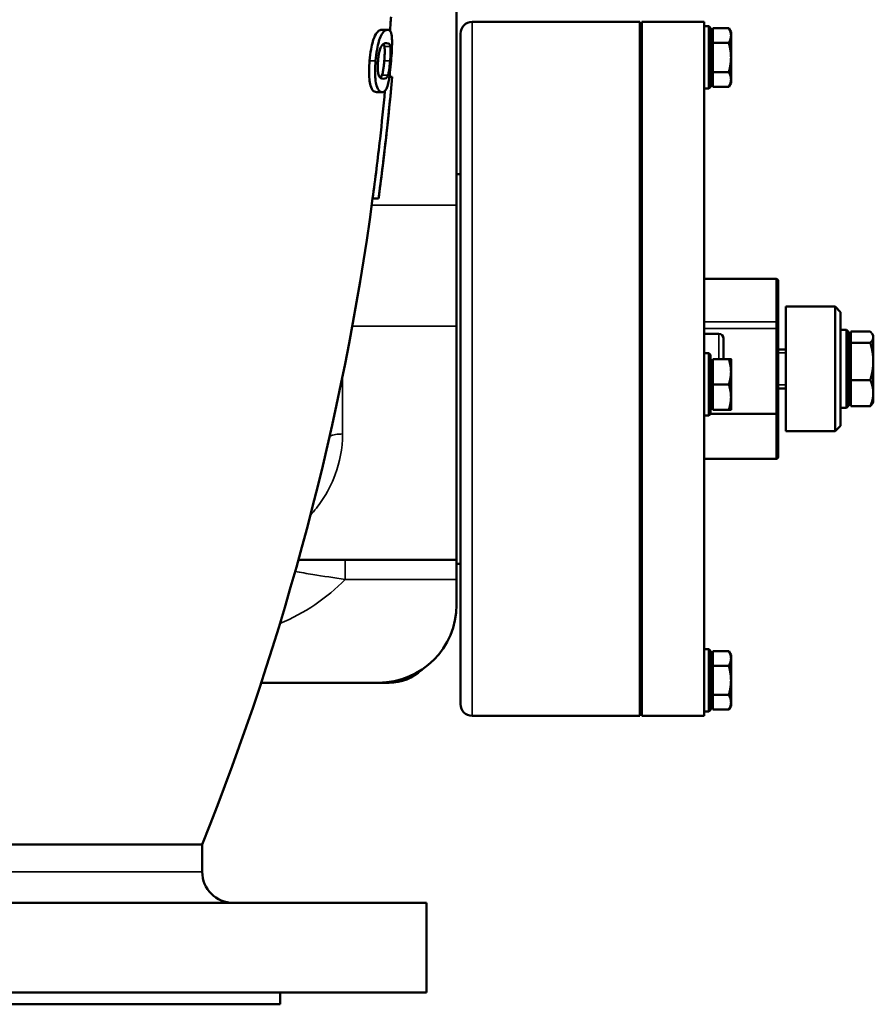
# Model space of a CAD drawing. Units: millimetres. Extents: x 0 to 3564, y 0 to 2520.
# Drawn here: x 613 to 832, y 853 to 1106 of the extents above; entities that cross this region are included whole.
import ezdxf

# ---------------------------------------------------------------- set-up
doc = ezdxf.new("R2010")
doc.units = ezdxf.units.MM
doc.header["$LTSCALE"] = 6
doc.layers.add('Sichtbar (ISO)', color=7, linetype='Continuous', lineweight=50)
doc.layers.add('Sichtbar schmal (ISO)', color=7, linetype='Continuous', lineweight=35)

msp = doc.modelspace()

# ---------------------------------------------------------------- linework, layer by layer
at = {"layer": 'Sichtbar (ISO)'}
for p, q in [((724.78, 1058.02), (724.78, 1118.02)), ((728.78, 1105.02), (771.78, 1105.02)), ((771.78, 927.02), (771.78, 1105.02)), ((772.28, 1105.02), (772.28, 927.02)), ((788.28, 1105.02), (772.28, 1105.02)), ((788.28, 1105.02), (788.28, 927.02)), ((789.48, 1103.92), (788.28, 1103.92)), ((789.48, 1087.92), (789.48, 1103.92)), ((789.88, 1103.52), (789.48, 1103.92)), ((707.1, 1103.02), (705.58, 1103.02)), ((725.78, 930.02), (725.78, 1102.02)), ((789.88, 1103.52), (789.88, 1088.32)), ((790.48, 1101.62), (789.88, 1101.62)), ((790.48, 1103.43), (794.6, 1103.43)), ((790.48, 1099.67), (790.48, 1103.43)), ((795.18, 1102.42), (794.6, 1103.43)), ((795.18, 1101.55), (795.18, 1102.42)), ((795.18, 1095.92), (795.18, 1101.55)), ((772.28, 1099.92), (771.78, 1099.92)), ((790.48, 1099.67), (794.6, 1099.67)), ((790.48, 1092.17), (790.48, 1099.67)), ((795.18, 1090.29), (795.18, 1095.92)), ((772.28, 1091.92), (771.78, 1091.92)), ((790.48, 1092.17), (794.6, 1092.17)), ((790.48, 1088.41), (790.48, 1092.17)), ((708.27, 1090.99), (707.55, 1090.99)), ((708.27, 1090.99), (708.27, 1090.99)), ((790.48, 1090.22), (789.88, 1090.22)), ((795.18, 1089.42), (794.6, 1088.41)), ((795.18, 1089.42), (795.18, 1090.29)), ((705.75, 1087.04), (704.23, 1087.04)), ((789.48, 1087.92), (788.28, 1087.92)), ((789.88, 1088.32), (789.48, 1087.92)), ((790.48, 1088.41), (794.6, 1088.41)), ((772.28, 1085.82), (771.78, 1085.82)), ((724.78, 1066.02), (725.78, 1066.02)), ((704.76, 1059.71), (703.25, 1059.71)), ((704.76, 1059.71), (704.76, 1059.71)), ((724.78, 1058.02), (724.78, 1050.72)), ((724.78, 966.02), (724.78, 1050.72)), ((806.78, 1039.11), (788.28, 1039.11)), ((807.28, 1027.71), (807.28, 1038.54)), ((809.28, 1000.02), (809.28, 1032.02)), ((809.28, 1032.02), (821.88, 1032.02)), ((821.88, 1000.02), (821.88, 1032.02)), ((823.28, 1030.62), (821.88, 1032.02)), ((823.28, 1030.62), (823.28, 1001.42)), ((807.28, 1027.71), (807.28, 1026.41)), ((807.28, 1004.76), (807.28, 1026.41)), ((824.78, 1026.02), (823.28, 1026.02)), ((824.78, 1006.02), (824.78, 1026.02)), ((825.28, 1025.52), (824.78, 1026.02)), ((825.28, 1025.52), (825.28, 1006.52)), ((825.88, 1025.58), (830.92, 1025.58)), ((825.88, 1022.73), (825.88, 1025.58)), ((792.08, 1025.02), (788.28, 1025.02)), ((793.28, 1023.82), (793.28, 1018.54)), ((825.88, 1023.72), (825.28, 1023.72)), ((831.68, 1024.52), (831.46, 1024.9)), ((831.68, 1024.15), (831.68, 1024.52)), ((831.68, 1017.95), (831.68, 1024.15)), ((809.28, 1021.02), (807.28, 1021.02)), ((825.88, 1022.73), (830.92, 1022.73)), ((825.88, 1013.17), (825.88, 1022.73)), ((789.48, 1020.04), (788.28, 1020.04)), ((789.48, 1004.04), (789.48, 1020.04)), ((789.88, 1019.64), (789.48, 1020.04)), ((789.88, 1019.64), (789.88, 1004.44)), ((790.48, 1018.54), (794.6, 1018.54)), ((790.48, 1012.04), (790.48, 1018.54)), ((795.18, 1015.29), (795.18, 1018.54)), ((831.68, 1009.82), (831.68, 1017.95)), ((772.28, 1016.04), (771.78, 1016.04)), ((790.48, 1017.74), (789.88, 1017.74)), ((795.18, 1008.79), (795.18, 1015.29)), ((825.88, 1013.17), (830.92, 1013.17)), ((825.88, 1006.46), (825.88, 1013.17)), ((790.48, 1012.04), (794.6, 1012.04)), ((790.48, 1005.54), (790.48, 1012.04)), ((809.28, 1011.02), (807.28, 1011.02)), ((772.28, 1008.04), (771.78, 1008.04)), ((795.18, 1005.54), (795.18, 1008.79)), ((825.88, 1008.32), (825.28, 1008.32)), ((831.68, 1007.52), (831.68, 1009.82)), ((790.48, 1006.34), (789.88, 1006.34)), ((790.48, 1005.54), (794.6, 1005.54)), ((824.78, 1006.02), (823.28, 1006.02)), ((825.28, 1006.52), (824.78, 1006.02)), ((825.88, 1006.46), (830.92, 1006.46)), ((831.68, 1007.52), (831.46, 1007.14)), ((789.48, 1004.04), (788.28, 1004.04)), ((789.88, 1004.44), (789.48, 1004.04)), ((806.78, 1004.47), (789.88, 1004.47)), ((807.28, 993.5), (807.28, 1004.76)), ((823.28, 1001.42), (821.88, 1000.02)), ((809.28, 1000.02), (821.88, 1000.02)), ((806.78, 992.93), (788.28, 992.93)), ((724.78, 967.02), (684.21, 967.02)), ((724.78, 966.02), (725.78, 966.02)), ((724.78, 962.02), (724.78, 966.02)), ((724.78, 962.02), (724.78, 955.52)), ((772.28, 946.22), (771.78, 946.22)), ((789.48, 944.12), (788.28, 944.12)), ((789.48, 928.12), (789.48, 944.12)), ((789.88, 943.72), (789.48, 944.12)), ((789.88, 943.72), (789.88, 928.52)), ((790.48, 939.87), (790.48, 943.62)), ((790.48, 943.62), (794.6, 943.62)), ((795.18, 942.62), (794.6, 943.62)), ((795.18, 941.75), (795.18, 942.62)), ((772.28, 940.12), (771.78, 940.12)), ((790.48, 941.82), (789.88, 941.82)), ((790.48, 932.37), (790.48, 939.87)), ((790.48, 939.87), (794.6, 939.87)), ((795.18, 936.12), (795.18, 941.75)), ((674.67, 935.52), (704.78, 935.52)), ((707.53, 935.52), (704.78, 935.52)), ((795.18, 930.49), (795.18, 936.12)), ((772.28, 932.12), (771.78, 932.12)), ((790.48, 932.37), (794.6, 932.37)), ((790.48, 928.61), (790.48, 932.37)), ((790.48, 930.42), (789.88, 930.42)), ((795.18, 929.62), (794.6, 928.61)), ((795.18, 929.62), (795.18, 930.49)), ((728.78, 927.02), (771.78, 927.02)), ((788.28, 927.02), (772.28, 927.02)), ((789.48, 928.12), (788.28, 928.12)), ((789.88, 928.52), (789.48, 928.12)), ((790.48, 928.61), (794.6, 928.61)), ((659.53, 894.02), (379.53, 894.02)), ((659.53, 887.02), (659.53, 894.02)), ((717.03, 879.02), (322.03, 879.02)), ((717.03, 856.02), (717.03, 879.02)), ((717.03, 856.02), (322.03, 856.02)), ((679.53, 853.02), (679.53, 856.02)), ((679.53, 853.02), (359.53, 853.02))]:
    msp.add_line(p, q, dxfattribs=at)
for centre, radius, start, end in [((13.72, 1153.02), 695.81, 355.85644, 356.1535), ((728.78, 1102.02), 3, 90, 180), ((13.72, 1153.02), 697.31, 352.30957, 354.89611), ((13.72, 1153.02), 695.81, 338.14691, 352.2929), ((792.08, 1023.82), 1.2, 0, 90), ((704.78, 955.52), 20, 270, 0), ((707.53, 947.52), 12, 270, 313.68), ((728.78, 930.02), 3, 180, 270), ((667.53, 887.02), 8, 180, 270)]:
    msp.add_arc(centre, radius, start, end, dxfattribs=at)
for centre, major_axis, ratio, start_param, end_param in [((806.78, 1038.54), (0, 0.577), 0.866025, 4.712389, 6.283185), ((806.78, 1004.76), (-0.5, 0), 0.57735, 1.570796, 3.141593), ((806.78, 993.5), (0, 0.577), 0.866025, 3.141593, 4.712389)]:
    msp.add_ellipse(centre, major_axis=major_axis, ratio=ratio, start_param=start_param, end_param=end_param, dxfattribs=at)
for points, knots in [([(702.48, 1095.02), (702.57, 1096.05), (702.69, 1097.08), (702.98, 1098.78), (703.13, 1099.44), (703.46, 1100.56), (703.64, 1101.05), (704.14, 1102.06), (704.43, 1102.42), (705.01, 1102.92), (705.32, 1103.02), (705.58, 1103.02)], [0, 0, 0, 0, 0.311634, 0.311634, 0.55719, 0.55719, 0.793935, 0.793935, 1.126293, 1.126293, 1.539799, 1.539799, 1.539799, 1.539799]), ([(707.1, 1103.02), (706.84, 1103.02), (706.54, 1102.92), (705.97, 1102.43), (705.69, 1102.09), (705.18, 1101.07), (704.99, 1100.56), (704.67, 1099.46), (704.52, 1098.78), (704.23, 1097.06), (704.11, 1096.04), (704.02, 1095.02)], [-1.401314, -1.401314, -1.401314, -1.401314, -1.055178, -1.055178, -0.784457, -0.784457, -0.561996, -0.561996, -0.308588, -0.308588, 0, 0, 0, 0]), ([(707.99, 1095.02), (708.06, 1095.9), (708.13, 1096.78), (708.21, 1098.38), (708.23, 1099.07), (708.24, 1100.49), (708.2, 1101.01), (708.08, 1102.04), (707.94, 1102.43), (707.59, 1102.93), (707.35, 1103.02), (707.1, 1103.02)], [-1.522372, -1.522372, -1.522372, -1.522372, -1.337704, -1.337704, -1.170094, -1.170094, -0.94961, -0.94961, -0.509288, -0.509288, 0, 0, 0, 0]), ([(705.48, 1098.77), (705.77, 1099.27), (706.01, 1099.4), (706.36, 1099.58), (706.63, 1099.62), (706.84, 1099.62)], [-0.6027329, -0.6027329, -0.6027329, -0.6027329, -0.4314023, -0.4314023, 0, 0, 0, 0]), ([(706.84, 1099.62), (707.22, 1099.62), (707.39, 1099.48), (707.58, 1099.32), (707.7, 1099.13), (707.77, 1098.74)], [-0.4796881, -0.4796881, -0.4796881, -0.4796881, -0.3103934, -0.3103934, 0, 0, 0, 0]), ([(704.63, 1095.02), (704.65, 1095.33), (704.68, 1095.65), (704.76, 1096.24), (704.8, 1096.51), (704.88, 1096.99), (704.96, 1097.39), (705.21, 1098.24), (705.35, 1098.55), (705.48, 1098.77)], [-0.8573969, -0.8573969, -0.8573969, -0.8573969, -0.6075561, -0.6075561, -0.3818177, -0.3818177, -0.1910979, -0.1910979, 0, 0, 0, 0]), ([(706.23, 1095.02), (706.28, 1095.56), (706.31, 1096.1), (706.35, 1096.93), (706.36, 1097.3), (706.35, 1097.91), (706.34, 1098.1), (706.31, 1098.46), (706.28, 1098.62), (706.26, 1098.74)], [0, 0, 0, 0, 0.1625037, 0.1625037, 0.2662273, 0.2662273, 0.3294415, 0.3294415, 0.3989273, 0.3989273, 0.3989273, 0.3989273]), ([(707.77, 1098.74), (707.8, 1098.61), (707.82, 1098.46), (707.85, 1098.1), (707.86, 1097.91), (707.87, 1097.31), (707.86, 1096.93), (707.83, 1096.11), (707.79, 1095.56), (707.74, 1095.02)], [-0.3964077, -0.3964077, -0.3964077, -0.3964077, -0.3275478, -0.3275478, -0.2656724, -0.2656724, -0.1636743, -0.1636743, 0, 0, 0, 0]), ([(704.23, 1087.04), (703.93, 1087.04), (703.58, 1087.16), (702.91, 1087.98), (702.71, 1088.59), (702.49, 1089.57), (702.41, 1090.14), (702.34, 1091.43), (702.33, 1092.08), (702.37, 1093.5), (702.42, 1094.26), (702.48, 1095.02)], [0, 0, 0, 0, 0.597194, 0.597194, 1.234199, 1.234199, 1.808676, 1.808676, 2.295084, 2.295084, 2.806426, 2.806426, 2.806426, 2.806426]), ([(704.02, 1095.02), (703.95, 1094.16), (703.9, 1093.3), (703.87, 1091.73), (703.89, 1091.04), (704.01, 1089.64), (704.12, 1089.11), (704.43, 1088.03), (704.7, 1087.62), (705.22, 1087.12), (705.5, 1087.04), (705.75, 1087.04)], [-1.565251, -1.565251, -1.565251, -1.565251, -1.371477, -1.371477, -1.193073, -1.193073, -0.962031, -0.962031, -0.505946, -0.505946, 0, 0, 0, 0]), ([(704.83, 1091.33), (704.78, 1091.46), (704.73, 1091.61), (704.65, 1091.97), (704.62, 1092.17), (704.55, 1092.76), (704.54, 1093.13), (704.55, 1093.95), (704.58, 1094.49), (704.63, 1095.02)], [-0.4087503, -0.4087503, -0.4087503, -0.4087503, -0.3331711, -0.3331711, -0.265418, -0.265418, -0.1599869, -0.1599869, 0, 0, 0, 0]), ([(705.64, 1091.35), (705.72, 1091.58), (705.81, 1091.88), (705.97, 1092.71), (706.02, 1093.09), (706.09, 1093.59), (706.12, 1093.85), (706.18, 1094.41), (706.2, 1094.72), (706.23, 1095.02)], [0, 0, 0, 0, 0.1846141, 0.1846141, 0.3611313, 0.3611313, 0.5407429, 0.5407429, 0.7401305, 0.7401305, 0.7401305, 0.7401305]), ([(705.75, 1087.04), (706.01, 1087.04), (706.26, 1087.13), (706.68, 1087.64), (706.87, 1087.99), (707.19, 1089.04), (707.31, 1089.56), (707.5, 1090.62), (707.6, 1091.29), (707.81, 1092.99), (707.9, 1094), (707.99, 1095.02)], [-1.310911, -1.310911, -1.310911, -1.310911, -1.000745, -1.000745, -0.758703, -0.758703, -0.553917, -0.553917, -0.306139, -0.306139, 0, 0, 0, 0]), ([(707.74, 1095.02), (707.72, 1094.71), (707.69, 1094.41), (707.63, 1093.84), (707.6, 1093.58), (707.54, 1093.09), (707.48, 1092.7), (707.32, 1091.88), (707.24, 1091.57), (707.16, 1091.35)], [-0.7471787, -0.7471787, -0.7471787, -0.7471787, -0.5442686, -0.5442686, -0.3608498, -0.3608498, -0.183511, -0.183511, 0, 0, 0, 0]), ([(706.07, 1090.44), (705.71, 1090.44), (705.47, 1090.57), (705.18, 1090.75), (704.99, 1090.95), (704.83, 1091.33)], [-0.5250219, -0.5250219, -0.5250219, -0.5250219, -0.3150291, -0.3150291, 0, 0, 0, 0]), ([(707.16, 1091.35), (706.98, 1090.87), (706.8, 1090.71), (706.52, 1090.49), (706.29, 1090.44), (706.07, 1090.44)], [-0.63076, -0.63076, -0.63076, -0.63076, -0.4412268, -0.4412268, 0, 0, 0, 0]), ([(708.27, 1090.99), (707.78, 1085.56), (707.23, 1080.11), (706.05, 1069.68), (705.43, 1064.7), (704.76, 1059.71)], [155.522773, 155.522773, 155.522773, 155.522773, 157.070028, 157.070028, 158.477989, 158.477989, 158.477989, 158.477989]), ([(703.25, 1059.71), (703.94, 1064.82), (704.57, 1069.92), (705.61, 1079.13), (706.03, 1083.23), (706.42, 1087.33)], [40.592823, 40.592823, 40.592823, 40.592823, 42.034654, 42.034654, 43.20037, 43.20037, 43.20037, 43.20037])]:
    msp.add_open_spline(points, degree=3, knots=knots, dxfattribs=at)
for points, weights in [([(795.18, 1101.55), (795.18, 1102.42), (794.6, 1103.43)], [1, 1.0379548493, 1]), ([(794.6, 1099.67), (795.18, 1100.68), (795.18, 1101.55)], [1, 1.0379548493, 1]), ([(795.18, 1095.92), (795.18, 1097.66), (794.6, 1099.67)], [1, 1.0379548493, 1]), ([(794.6, 1092.17), (795.18, 1094.18), (795.18, 1095.92)], [1, 1.0379548493, 1]), ([(795.18, 1090.29), (795.18, 1091.16), (794.6, 1092.17)], [1, 1.0379548493, 1]), ([(794.6, 1088.41), (795.18, 1089.42), (795.18, 1090.29)], [1, 1.0379548493, 1]), ([(831.68, 1024.15), (831.68, 1024.81), (830.92, 1025.58)], [1, 1.0379548493, 1]), ([(830.92, 1022.73), (831.68, 1023.49), (831.68, 1024.15)], [1, 1.0379548493, 1]), ([(831.68, 1017.95), (831.68, 1020.17), (830.92, 1022.73)], [1, 1.0379548493, 1]), ([(795.18, 1015.29), (795.18, 1016.8), (794.6, 1018.54)], [1, 1.0379548493, 1]), ([(794.6, 1018.54), (795.18, 1018.54), (795.18, 1018.54)], [1, 1.0379548493, 1]), ([(830.92, 1013.17), (831.68, 1015.74), (831.68, 1017.95)], [1, 1.0379548493, 1]), ([(794.6, 1012.04), (795.18, 1013.78), (795.18, 1015.29)], [1, 1.0379548493, 1]), ([(831.68, 1009.82), (831.68, 1011.38), (830.92, 1013.17)], [1, 1.0379548493, 1]), ([(795.18, 1008.79), (795.18, 1010.3), (794.6, 1012.04)], [1, 1.0379548493, 1]), ([(794.6, 1005.54), (795.18, 1007.28), (795.18, 1008.79)], [1, 1.0379548493, 1]), ([(830.92, 1006.46), (831.68, 1008.26), (831.68, 1009.82)], [1, 1.0379548493, 1]), ([(795.18, 1005.54), (795.18, 1005.54), (794.6, 1005.54)], [1, 1.0379548493, 1]), ([(831.46, 1007.14), (831.28, 1006.82), (830.92, 1006.46)], [1.01883287056, 1.01732114439, 1]), ([(795.18, 941.75), (795.18, 942.62), (794.6, 943.62)], [1, 1.0379548493, 1]), ([(794.6, 939.87), (795.18, 940.88), (795.18, 941.75)], [1, 1.0379548493, 1]), ([(795.18, 936.12), (795.18, 937.86), (794.6, 939.87)], [1, 1.0379548493, 1]), ([(794.6, 932.37), (795.18, 934.38), (795.18, 936.12)], [1, 1.0379548493, 1]), ([(795.18, 930.49), (795.18, 931.36), (794.6, 932.37)], [1, 1.0379548493, 1]), ([(794.6, 928.61), (795.18, 929.62), (795.18, 930.49)], [1, 1.0379548493, 1])]:
    msp.add_rational_spline(points, weights, degree=2, dxfattribs=at)
for points in [[(706.26, 1098.74), (706.19, 1099.08), (706.09, 1099.27), (705.99, 1099.38)], [(705.27, 1090.7), (705.4, 1090.83), (705.52, 1091.03), (705.64, 1091.35)]]:
    msp.add_open_spline(points, degree=3, dxfattribs=at)
at = {"layer": 'Sichtbar schmal (ISO)'}
for p, q in [((728.78, 1105.02), (728.78, 927.02)), ((772.28, 1099.71), (771.78, 1099.71)), ((707.77, 1098.74), (706.26, 1098.74)), ((704.02, 1095.02), (702.48, 1095.02)), ((707.74, 1095.02), (706.23, 1095.02)), ((707.16, 1091.35), (705.64, 1091.35)), ((771.78, 1092.13), (772.28, 1092.13)), ((724.78, 1058.02), (703.02, 1058.02)), ((806.78, 1039.11), (806.78, 1028.14)), ((806.78, 1028.14), (788.28, 1028.14)), ((806.78, 1026.41), (806.78, 1028.14)), ((724.78, 1027.02), (698.03, 1027.02)), ((788.28, 1026.41), (806.78, 1026.41)), ((807.28, 1026.41), (806.78, 1026.41)), ((806.78, 1026.41), (806.78, 1004.47)), ((792.08, 1018.54), (792.08, 1025.02)), ((809.28, 1020.12), (807.28, 1020.12)), ((772.28, 1015.83), (771.78, 1015.83)), ((695.53, 1014.14), (695.53, 999.33)), ((807.28, 1011.92), (809.28, 1011.92)), ((771.78, 1008.25), (772.28, 1008.25)), ((806.78, 1004.47), (806.78, 992.93)), ((696.24, 967.02), (696.24, 962.02)), ((696.24, 962.02), (724.78, 962.02)), ((772.28, 939.91), (771.78, 939.91)), ((771.78, 932.33), (772.28, 932.33)), ((379.53, 887.02), (659.53, 887.02))]:
    msp.add_line(p, q, dxfattribs=at)
msp.add_arc((660.53, 997.02), 50, 292.274, 315.573, dxfattribs=at)
for centre, major_axis, ratio, start_param, end_param in [((806.78, 1027.71), (0.5, 0), 0.866025, 0, 1.570796), ((695.53, 997.02), (-5, 0), 0.461538, 4.712389, 5.438052)]:
    msp.add_ellipse(centre, major_axis=major_axis, ratio=ratio, start_param=start_param, end_param=end_param, dxfattribs=at)
for points, knots in [([(687.29, 978.5), (688.35, 979.66), (689.34, 980.91), (691.59, 984.25), (692.76, 986.47), (694.82, 992.05), (695.53, 995.57), (695.53, 999.33)], [3.400625, 3.400625, 3.400625, 3.400625, 4.112689, 4.112689, 5.167735, 5.167735, 6.542578, 6.542578, 6.542578, 6.542578]), ([(683.38, 964.05), (684.84, 963.8), (686.34, 963.55), (690.56, 962.86), (693.36, 962.43), (696.24, 962.02)], [-1.166533, -1.166533, -1.166533, -1.166533, -0.737452, -0.737452, 0, 0, 0, 0])]:
    msp.add_open_spline(points, degree=3, knots=knots, dxfattribs=at)

doc.saveas('drawing.dxf')
